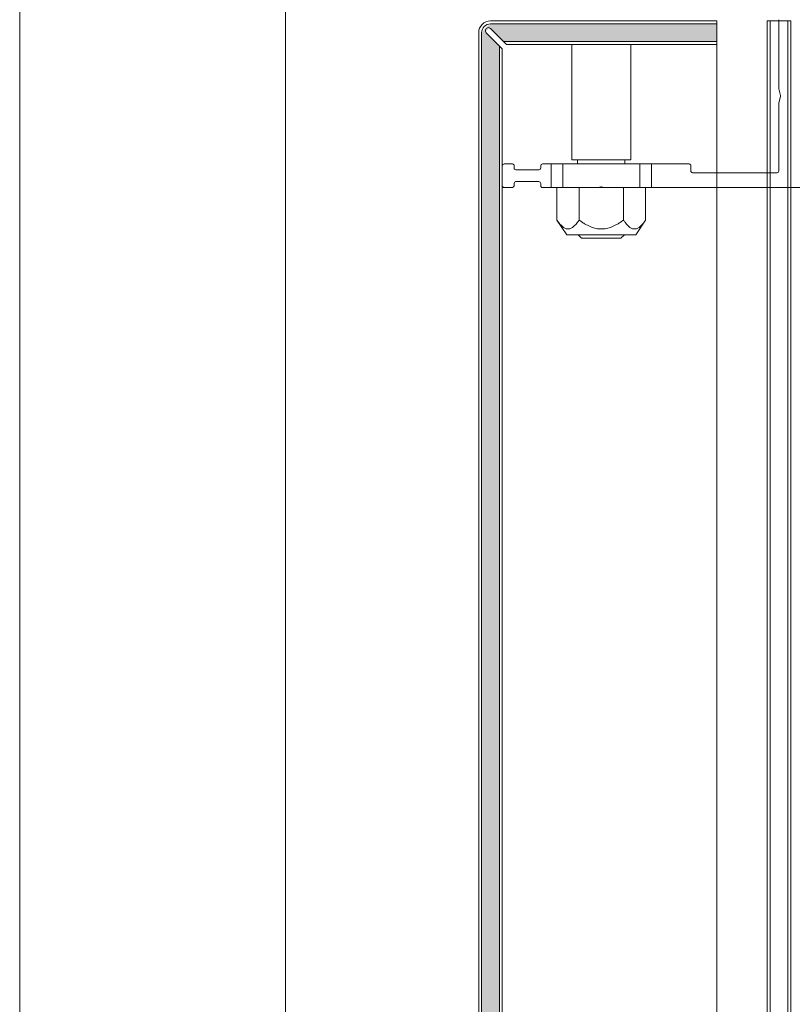
# Model space of a CAD drawing. Units: millimetres. Extents: x -1685 to 10921, y 4 to 6486.
# Drawn here: x 10391 to 10521, y 375 to 542 of the extents above; entities that cross this region are included whole.
import ezdxf

# ---------------------------------------------------------------- set-up
doc = ezdxf.new("R2010")
doc.units = ezdxf.units.MM
doc.linetypes.add('AUSGEZOGEN', pattern=[0])
doc.layers.get('Defpoints').update_dxf_attribs({"lineweight": 5})
doc.layers.add('Blattrahmen_innen', color=252, linetype='Continuous', lineweight=5, true_color=0x696969)
for name, color, linetype, lineweight in [('Fassadenbekleidung', 251, 'Continuous', 13), ('Fassadenbekleidung_Schraffur', 251, 'Continuous', 5), ('Systemhänger', 11, 'AUSGEZOGEN', 13)]:
    doc.layers.add(name, color=color, linetype=linetype, lineweight=lineweight)

# ---------------------------------------------------------------- blocks, each defined once
blk = doc.blocks.new('A$Cedfec051')
at = {"layer": 'Systemhänger'}
for p, q in [((33.20000000110485, 2.149999998740441), (33.20000000043547, -24.10000069747707)), ((16.45000000016262, -2.545070455305677), (4.800000000190266, -2.545070455008272)), ((17.62576057686238, -2.254401385668871), (16.52423942345558, -2.535739524915925)), ((18.87576057686601, -2.535739524865676), (17.77423942344831, -2.254401385665687)), ((30.40000000099008, -2.54507045499895), (18.9500000001608, -2.545070455252244)), ((30.70000000061373, -17.14507045510254), (30.70000000097934, -2.84507045500186)), ((29.19999999988977, -24.10000069737498), (29.19999999984884, -17.74507045506903)), ((29.50000000065393, -17.4450704550768), (30.40000000061173, -17.44507045509977)), ((29.19999999988977, -24.10000069737498), (29.1999999999025, -26.10000069737566)), ((33.20000000043547, -24.10000069747707), (29.19999999988977, -24.10000069737498)), ((33.20000000038453, -26.10000069747775), (33.20000000043547, -24.10000069747707)), ((29.20000000042637, -26.10000069738112), (29.20000000009532, -39.10000000082027)), ((33.20000000038453, -26.10000069747775), (29.1999999999025, -26.10000069737566)), ((33.19999999985885, -25.09445000008077), (38.69999999985885, -25.09445000008077)), ((33.20000000023356, -32.0066220694614), (33.20000000038453, -26.10000069748344)), ((41.19999999985885, -26.75000000008072), (38.69999999985885, -25.09445000008077)), ((9.00000000237651, -27.60000000008063), (28.49999999712782, -27.60000000008063)), ((28.49999999712782, -37.60000000008063), (28.49999999712782, -27.60000000008063)), ((41.19999999985885, -26.75000000008072), (41.19999999985885, -38.45000000008076)), ((28.49999999712782, -28.60000000008063), (29.20000000023538, -28.60000000008063)), ((33.19999999985885, -28.84722500007865), (38.69999999985885, -28.84722500007865)), ((41.79999999744177, -29.27656250008067), (41.19999999985885, -28.67656250249865)), ((41.79999999744177, -35.92343750008081), (41.79999999744177, -29.27656250008067)), ((33.10918564255371, -32.54790554471424), (33.19544232501903, -32.05871968082965)), ((33.195442324949, -33.1412803209937), (33.10918564193344, -32.65209445720734)), ((33.19999999985885, -32.00662206946413), (33.19999999985885, -33.19337477414615)), ((33.20000000005166, -39.10000000092236), (33.20000000020264, -33.19337477414342)), ((28.49999999712782, -36.60000000008063), (29.20000000028631, -36.60000000008063)), ((33.19999999985885, -36.35277500007874), (38.69999999985885, -36.35277500007874)), ((41.79999999744177, -35.92343750008081), (41.19999999985885, -36.52343749766283)), ((9.00000000237651, -37.60000000008063), (28.49999999712782, -37.60000000008063)), ((33.20000000005166, -39.10000000091804), (29.19999999998436, -39.10000000081595)), ((29.19999999998436, -39.10000000081595), (29.19999999999709, -41.10000000081482)), ((33.20000000000073, -41.10000000091691), (33.20000000005166, -39.10000000091804)), ((41.19999999985885, -38.45000000008076), (38.69999999985885, -40.10555000008071)), ((29.19999999999709, -41.10000000081482), (33.20000000000073, -41.10000000091691)), ((29.20000000000618, -42.55000000083146), (29.19999999999709, -41.10000000081482)), ((33.19999999985885, -40.10555000008071), (38.69999999985885, -40.10555000008071)), ((33.20000000000073, -41.10000000091691), (33.19999999948868, -42.55000000126392)), ((29.89999999997599, -42.85000000084938), (29.50000000001637, -42.85000000083915)), ((30.19999999992979, -47.05000000089217), (30.20000000002983, -43.15000000089208)), ((32.19999999993888, -43.15000000057262), (32.19999999983884, -47.05000000106907)), ((32.89999999996144, -42.85000000125638), (32.49999999996453, -42.85000000111495)), ((29.19999999985339, -49.05000000082055), (29.19999999988886, -47.65000000082364)), ((29.49999999989177, -47.35000000083119), (29.89999999992688, -47.35000000084142)), ((32.49999999983629, -47.35000000107198), (32.89999999983684, -47.35000000125615)), ((33.19999999983338, -47.65000000126383), (33.19999999979882, -49.05000000091286)), ((32.899999999795, -49.35000000091009), (29.49999999984993, -49.35000000082346))]:
    blk.add_line(p, q, dxfattribs=at)
for centre, radius, start, end in [((16.45000000015625, -2.245070455305495), 0.3000000000001181, 270.0000000011985, 284.3275393788484), ((17.70000000016171, -2.545070455278392), 0.2999999999999999, 75.67246062367933, 104.3275393788484), ((18.95000000015443, -2.245070455252744), 0.2999999999999999, 255.6724606235182, 270.0000000011985), ((30.40000000097916, -2.845070454998904), 0.2999999999999999, 0, 89.9999999979156), ((29.50000000065211, -17.74507045507676), 0.2999999999999999, 89.9999999994789, 180), ((30.40000000061445, -17.14507045509959), 0.2999999999999999, 269.9999999994789, 0), ((29.5000000000191, -42.55000000083919), 0.2999999999999999, 180, 269.9999999994789), ((29.90000000002874, -43.15000000084933), 0.2999999999999999, 0, 90.00000001005728), ((32.49999999993815, -43.1500000011149), 0.2999999999999999, 89.99999999515376, 180), ((32.89999999996417, -42.55000000125619), 0.2999999999999999, 269.9999999994789, 0), ((29.49999999988904, -47.65000000083114), 0.2999999999999999, 89.99999999963524, 180), ((29.89999999992961, -47.05000000084146), 0.2999999999999999, 269.9999999994789, 0), ((32.49999999983902, -47.05000000107179), 0.2999999999999999, 180, 269.9999999994789), ((32.89999999983411, -47.6500000012561), 0.2999999999999999, 0, 89.9999999994789), ((29.49999999985266, -49.05000000082327), 0.2999999999999999, 180, 269.9999999996352), ((32.89999999979773, -49.0500000009099), 0.2999999999999999, 269.9999999996352, 0)]:
    blk.add_arc(centre, radius, start, end, dxfattribs=at)
for points in [[(38.69999999985885, -25.09445000008077), (41.53348056523009, -26.97083750008028), (38.69999999985885, -28.84722500007865)], [(38.69999999985885, -28.84722500007865), (41.53348056523009, -32.60000000007926), (38.69999999985885, -36.35277500007874)], [(38.69999999985885, -36.35277500007874), (41.53348056523009, -38.22916250007961), (38.69999999985885, -40.10555000008071)]]:
    blk.add_rational_spline(points, [1, 1.15470053837925, 1], degree=2, dxfattribs=at)
for points, knots in [([(33.10918564193344, -32.65209445720734), (33.10359994534701, -32.61966498289803), (33.10426340171944, -32.5941386185018), (33.10619876501551, -32.56805937804234), (33.10745946387306, -32.55792740442257), (33.10918564255371, -32.54790554471424)], [-0.007846555532558634, -0.007846555532558634, -0.007846555532558634, -0.007846555532558634, -0.00305092502470949, -0.00305092502470949, 0, 0, 0, 0]), ([(33.19544232501903, -32.05871968082965), (33.19759695362518, -32.04650098875413), (33.19893930990293, -32.03436142904548), (33.19985001869372, -32.01742572511716), (33.20000000023356, -32.01206048442896), (33.20000000023356, -32.0066220694614)], [0.01974754846790531, 0.01974754846790531, 0.01974754846790531, 0.01974754846790531, 0.02327044818453131, 0.02327044818453131, 0.02485573072904476, 0.02485573072904476, 0.02485573072904476, 0.02485573072904476]), ([(33.20000000020264, -33.19337477414342), (33.20000000020264, -33.1879363579983), (33.19985001859641, -33.18257427437288), (33.19894184366058, -33.16568569424339), (33.19760219149975, -33.15352871686764), (33.195442324949, -33.14128032099393)], [0.02105884526813924, 0.02105884526813924, 0.02105884526813924, 0.02105884526813924, 0.0226441281300428, 0.0226441281300428, 0.02615281390521457, 0.02615281390521457, 0.02615281390521457, 0.02615281390521457])]:
    blk.add_open_spline(points, degree=3, knots=knots, dxfattribs=at)
blk = doc.blocks.new('A$Cac41b453')
at = {"layer": 'Fassadenbekleidung_Schraffur'}
h = blk.add_hatch(dxfattribs=at)
h.set_pattern_fill('DOTS', color=256, scale=0.4)
h.set_pattern_definition([(0, (-8147.952871365738, 706.7526577214653), (0.3175, 0.635), [0, -0.635])])
edge = h.paths.add_edge_path()
edge.add_line((2.914213562413352, 249.5062697755468), (0.7071067812266847, 251.7133765567271))
edge.add_arc((1.335660171091149, 251.7919299480516), 0.6334429723334893, 82.87640016784889, 187.1235998321945, ccw=False)
edge.add_line((1.414213562415171, 252.4204833379163), (3.621320343600019, 250.2133765567257))
edge.add_line((3.621320343600019, 250.2133765567257), (39.71421356237079, 250.2133765567248))
edge.add_line((39.71421356237079, 250.2133765567248), (39.71421356237079, 253.2133765567248))
edge.add_line((39.71421356237079, 253.2133765567248), (1.414213562413352, 253.2133765567257))
edge.add_arc((7.472976929195283, 245.6546131899424), 9.687286367692652, 128.7140876869202, 141.2859123130664)
edge.add_line((-0.08578643758664839, 251.7133765567262), (-0.08578643762666616, 1.414213562373334))
edge.add_arc((1.414213562373334, 1.414213562373334), 1.5, 180, 270)
edge.add_line((1.414213562373334, -0.08578643762689353), (251.7141376185955, -0.085786437546858))
edge.add_arc((251.7141376185918, 1.414213562456553), 1.500000000003411, 270.0000000001389, 359.9999999998697)
edge.add_line((253.2141376185955, 1.414213562453142), (253.2141376185955, 39.41421356245314))
edge.add_line((253.2141376185955, 39.41421356245314), (250.2141376185955, 39.41421356245314))
edge.add_line((250.2141376185955, 39.41421356245314), (250.2141376185955, 3.62132034363799))
edge.add_line((250.2141376185955, 3.62132034363799), (252.4212443997876, 1.414213562453142))
edge.add_arc((252.0676910091915, 1.060660171860718), 0.5000000000013706, -135.0000000002948, 44.99999999970521, ccw=False)
edge.add_line((251.7141376185955, 0.7071067812682941), (249.0586153045479, 2.914213562453142))
edge.add_line((249.0586153045479, 2.914213562453142), (3.621320343481784, 2.914213562455416))
edge.add_line((3.621320343481784, 2.914213562455416), (1.414220879327331, 0.7071140982943689))
edge.add_arc((1.060660188290058, 1.060660188294605), 0.5000000000012095, 135.0000026755141, 315.00118309966905, ccw=False)
edge.add_line((0.7071067811866669, 1.414213562378563), (2.914213562376972, 3.621320343560456))
edge.add_line((2.914213562376972, 3.621320343560456), (2.914213562413352, 249.5062697755468))
at = {"layer": 'Fassadenbekleidung'}
for p, q in [((-0.5857864376248472, 1.414213562373106), (-0.5857864375866484, 251.7133765567248)), ((0.7071067812285037, 251.7133765567248), (3.414213562413352, 249.0062697755473)), ((4.1213203435982, 249.7133765567248), (1.414213562413352, 252.4204833379169)), ((3.414213562413352, 249.0062697755473), (3.414213562376972, 4.121320343561365)), ((39.71421356237079, 249.7133765567248), (4.1213203435982, 249.7133765567248))]:
    blk.add_line(p, q, dxfattribs=at)
for points in [[(1.414213562413352, 253.7133765567248), (39.71421356237079, 253.7133765567248)], [(39.71421356237079, 253.7133765567248), (39.71421356237624, 40.42132034345195)]]:
    blk.add_lwpolyline(points, dxfattribs=at)
at = {"layer": 'Fassadenbekleidung', "flags": 128}
for points in [[(52.21421356089559, 52.92132034344331), (52.21421356089013, 253.7133765567248), (48.21421356089013, 253.7133765567248), (48.21421356089559, 48.921320343454)], [(51.71421356089559, 52.42132034344468), (51.71421356089013, 253.7133765567248), (48.71421356089013, 253.7133765567248), (48.71421356089559, 49.42132034345263)], [(39.71421356237079, 250.2133765567248), (3.6213203435982, 250.2133765567248)], [(2.914213562413352, 249.5062697755473), (2.914213562376972, 3.621320343561592)]]:
    blk.add_lwpolyline(points, dxfattribs=at)
blk.add_lwpolyline([(39.71421356237079, 253.2133765567248), (1.414213562413352, 253.2133765567248, 0.4142135623730951), (-0.08578643758664839, 251.7133765567248), (-0.08578643762666616, 1.414213562373106)], format="xyb", dxfattribs=at)
at = {"layer": 'Fassadenbekleidung'}
for centre, radius, start, end in [((1.414213562413352, 251.7133765567248), 2, 90, 180), ((1.060660171820928, 252.0669299473209), 0.5000000000013706, 45.00000000028557, 225.0000000002856)]:
    blk.add_arc(centre, radius, start, end, dxfattribs=at)

msp = doc.modelspace()

# ---------------------------------------------------------------- linework, layer by layer
at = {"layer": 'Blattrahmen_innen'}
msp.add_lwpolyline([(10435.6673699544, 51.17402765400458), (10876.42018901412, 51.17402765400458), (10876.42018901412, 648.0792740377284), (10435.6673699544, 648.0792740377284)], close=True, dxfattribs=at)
at = {"layer": 'Defpoints'}
msp.add_lwpolyline([(10390.69482560646, 755.0134695400803), (10921.39273336207, 755.0134695400803), (10921.39273336207, 4.454999999999814), (10390.69482560646, 4.454999999999814)], close=True, dxfattribs=at)

# ---------------------------------------------------------------- block references
msp.add_blockref('A$Cac41b453', (10468.95609415196, 287.7041672044452))
at = {"layer": 'Systemhänger', "rotation": 270}
msp.add_blockref('A$Cedfec051', (10521.72030771441, 546.418304823876), dxfattribs=at)

doc.saveas('drawing.dxf')
